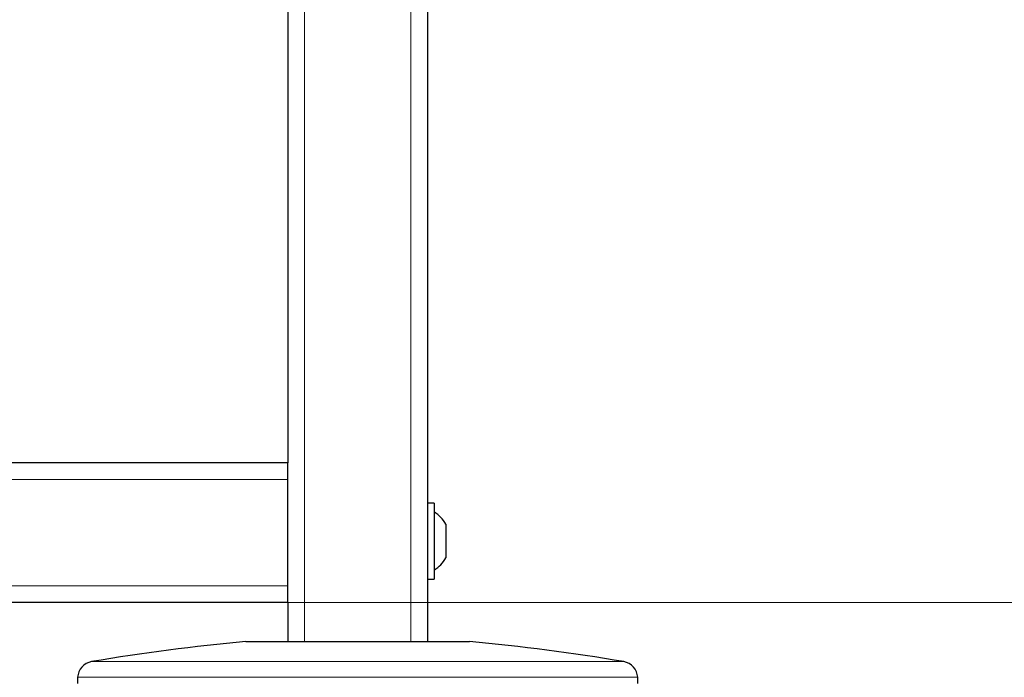
# Model space of a CAD drawing. Units: millimetres. Extents: x 0 to 210, y 0 to 297.
# Drawn here: x 165 to 174, y 189 to 195 of the extents above; entities that cross this region are included whole.
import ezdxf

# ---------------------------------------------------------------- set-up
doc = ezdxf.new("R2010")
doc.units = ezdxf.units.MM
doc.styles.add('SLDTEXTSTYLE0', font='TXT', dxfattribs={"width": 0.75})
doc.dimstyles.new('SLDDIMSTYLE3', dxfattribs={"dimtxt": 3.5, "dimasz": 3.302, "dimexe": 0, "dimexo": 0.0625, "dimgap": 0.875, "dimtad": 1, "dimlfac": 20, "dimrnd": 1e-09, "dimzin": 12, "dimdsep": 46, "dimtxsty": 'SLDTEXTSTYLE0', "dimsah": 1, "dimcen": 0.09, "dimadec": 0, "dimazin": 3, "dimtol": 1, "dimtp": 3, "dimtm": 3, "dimtfac": 1, "dimtofl": 0, "dimtmove": 0, "dimatfit": 3, "dimfxl": 0, "dimfrac": 2, "dimtolj": 1, "dimarcsym": 0})

# ---------------------------------------------------------------- blocks, each defined once
blk = doc.blocks.new('_D_5')
at = {"color": 7, "linetype": 'Continuous', "lineweight": 0}
for p, q in [((181.1362, 189.4702), (181.1362, 206.0563)), ((158.3424, 189.4702), (182.1362, 189.4702)), ((181.1362, 180.4702), (181.1362, 189.4702)), ((145.2579, 180.4702), (182.1362, 180.4702))]:
    blk.add_line(p, q, dxfattribs=at)
at = {"color": 7, "linetype": 'Continuous', "lineweight": 18}
for points in [[(181.1362, 189.4702), (180.6362, 186.1682), (181.6362, 186.1682)], [(181.1362, 180.4702), (181.6362, 183.7722), (180.6362, 183.7722)]]:
    blk.add_solid(points, dxfattribs=at)
at = {"color": 7, "linetype": 'Continuous', "lineweight": 18, "char_height": 3.5, "attachment_point": 1, "rotation": 90, "style": 'SLDTEXTSTYLE0'}
for s, insert in [('±3', (176.6244, 200.9278)), ('180', (176.6244, 191.857))]:
    blk.add_mtext(s, dxfattribs=dict(at, insert=insert))

msp = doc.modelspace()

# ---------------------------------------------------------------- linework, layer by layer
at = {"color": 7, "linetype": 'Continuous', "lineweight": 25}
for p, q in [((167.84534, 266.39515), (167.84534, 190.72015)), ((169.09534, 266.39515), (169.09534, 189.12015)), ((167.84534, 190.72015), (143.44534, 190.72015)), ((167.84534, 190.57015), (167.84534, 190.72015)), ((167.84534, 189.62015), (167.84534, 190.57015)), ((169.15534, 190.36015), (169.09534, 190.36015)), ((169.15534, 190.36015), (169.15534, 190.33297)), ((169.15534, 190.33297), (169.15534, 189.68015)), ((169.26034, 190.17015), (169.26034, 190.15816)), ((169.26034, 190.15816), (169.26034, 189.87015)), ((169.09534, 189.68015), (169.15534, 189.68015)), ((167.84534, 189.47015), (167.84534, 189.62015)), ((167.84534, 189.47015), (143.44534, 189.47015)), ((167.84534, 189.47015), (167.84534, 189.12015)), ((167.47034, 189.12015), (169.47034, 189.12015)), ((165.96408, 188.80067), (165.96119, 188.74551)), ((170.97949, 188.74551), (170.9766, 188.80067))]:
    msp.add_line(p, q, dxfattribs=at)
at = {"color": 8, "linetype": 'Continuous', "lineweight": 18}
for p, q in [((167.99534, 266.39515), (167.99534, 189.12015)), ((168.94534, 266.39515), (168.94534, 189.12015)), ((167.84534, 190.57015), (143.44534, 190.57015)), ((167.84534, 189.62015), (143.44534, 189.62015)), ((166.08873, 188.9407), (170.85195, 188.9407)), ((170.9766, 188.80067), (165.96408, 188.80067))]:
    msp.add_line(p, q, dxfattribs=at)
at = {"color": 7, "linetype": 'Continuous', "lineweight": 25}
for centre, radius, start, end in [((168.99191, 190.02015), 0.3075, 29.196404, 57.893865), ((168.99191, 190.02015), 0.3075, 302.106135, 330.803596), ((169.06412, 171.44185), 17.75, 95.15153, 99.649896), ((167.87657, 171.44185), 17.75, 80.350104, 84.84847), ((166.11387, 188.79282), 0.15, 99.649896, 177), ((170.82681, 188.79282), 0.15, 3, 80.350104)]:
    msp.add_arc(centre, radius, start, end, dxfattribs=at)

# ---------------------------------------------------------------- dimensions: what is measured, and where the dimension line sits
at = {"color": 7, "linetype": 'Continuous', "lineweight": 18}
dim = msp.add_linear_dim(base=(181.13619, 189.47015), p1=(99.98441, 180.47015), p2=(99.35941, 189.47015), angle=90, dimstyle='SLDDIMSTYLE3', dxfattribs=at)
dim.commit()
dim.dimension.update_dxf_attribs({"geometry": '_D_5', "text_midpoint": (181.13619, 198.95665), "dimtype": 160})

doc.saveas('drawing.dxf')
